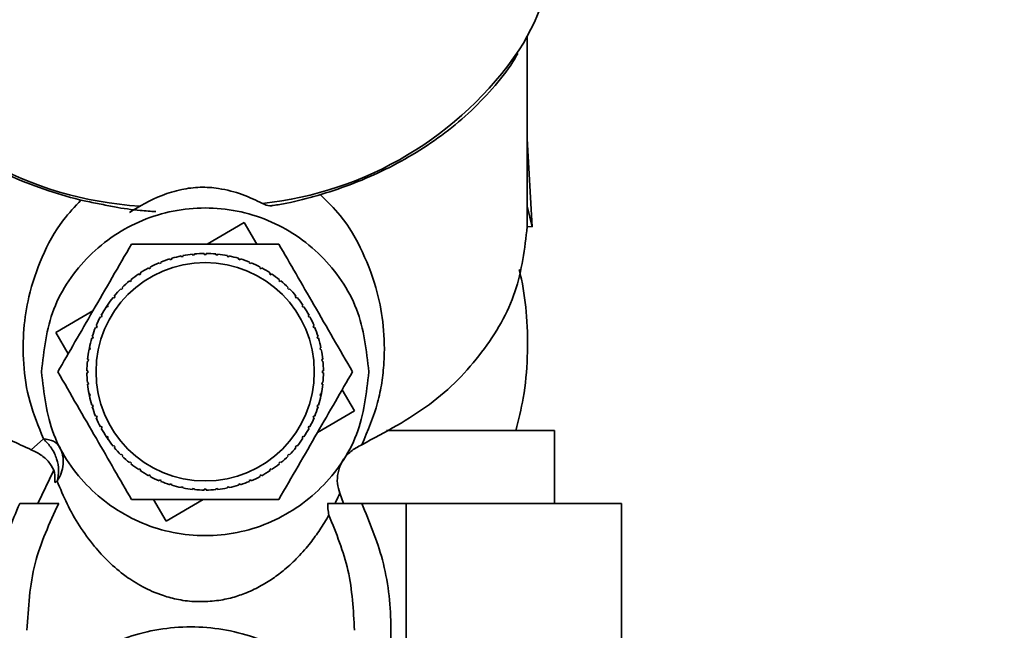
# Paper-space layout 'Blatt1' of a CAD drawing. Units: millimetres. Extents: x 0 to 5940, y 0 to 4200.
# Drawn here: x 1625 to 1679, y 3432 to 3466 of the extents above; entities that cross this region are included whole.
import ezdxf

# ---------------------------------------------------------------- set-up
doc = ezdxf.new("R2010")
doc.units = ezdxf.units.MM
doc.layers.add('1', color=7, linetype='Continuous')
doc.styles.add('SLDTEXTSTYLE0', font='TXT', dxfattribs={"width": 0.605})
doc.dimstyles.new('SLDDIMSTYLE0', dxfattribs={"dimtxt": 35, "dimasz": 25, "dimexe": 0, "dimexo": 0.0625, "dimgap": 8.75, "dimtad": 1, "dimdec": 1, "dimrnd": 1e-09, "dimzin": 4, "dimdsep": 46, "dimtxsty": 'SLDTEXTSTYLE0', "dimsah": 1, "dimcen": 0.09, "dimadec": 0, "dimazin": 1, "dimtfac": 1, "dimtdec": 1, "dimtofl": 0, "dimtmove": 0, "dimatfit": 3, "dimfxl": 1, "dimfrac": 2, "dimtolj": 1, "dimtzin": 12, "dimarcsym": 0})

# ---------------------------------------------------------------- blocks, each defined once
blk = doc.blocks.new('_D')
at = {"layer": '1', "ltscale": 10}
for p, q in [((730.737, 3505.661), (730.737, 3740.829)), ((2158.94, 3196.661), (2158.94, 3740.829)), ((2158.94, 3730.829), (730.737, 3730.829))]:
    blk.add_line(p, q, dxfattribs=at)
for points in [[(730.737, 3730.829), (755.737, 3726.829), (755.737, 3734.829)], [(2158.94, 3730.829), (2133.94, 3734.829), (2133.94, 3726.829)]]:
    blk.add_solid(points, dxfattribs=at)
at = {"layer": '1', "ltscale": 10, "insert": (1352.599, 3775.947), "char_height": 35, "attachment_point": 1, "style": 'SLDTEXTSTYLE0'}
blk.add_mtext('ca. 1450', dxfattribs=at)

psp = doc.layouts.new('Blatt1')

# ---------------------------------------------------------------- linework, layer by layer
at = {"color": 7, "linetype": 'Continuous', "lineweight": 35, "ltscale": 10}
for p, q in [((1653.237, 3455.509), (1653.237, 3464.837)), ((1653.502, 3454.359), (1653.237, 3459.185)), ((1653.235, 3454.363), (1653.237, 3455.481)), ((1653.237, 3455.481), (1653.502, 3454.359)), ((1635.641, 3453.404), (1637.681, 3454.598)), ((1637.681, 3454.598), (1638.379, 3453.404)), ((1653.502, 3454.359), (1653.235, 3454.363)), ((1634.849, 3452.804), (1634.844, 3452.853)), ((1634.944, 3452.863), (1634.949, 3452.813)), ((1635.481, 3452.84), (1635.481, 3452.889)), ((1635.581, 3452.889), (1635.581, 3452.84)), ((1636.114, 3452.813), (1636.119, 3452.863)), ((1636.218, 3452.853), (1636.213, 3452.804)), ((1633.017, 3452.33), (1632.998, 3452.376)), ((1633.109, 3452.368), (1633.017, 3452.33)), ((1633.09, 3452.414), (1633.109, 3452.368)), ((1633.611, 3452.547), (1633.597, 3452.595)), ((1633.707, 3452.576), (1633.611, 3452.547)), ((1633.692, 3452.624), (1633.707, 3452.576)), ((1634.224, 3452.706), (1634.214, 3452.755)), ((1634.322, 3452.725), (1634.224, 3452.706)), ((1634.312, 3452.774), (1634.322, 3452.725)), ((1634.949, 3452.813), (1634.849, 3452.804)), ((1636.213, 3452.804), (1636.114, 3452.813)), ((1636.741, 3452.725), (1636.75, 3452.774)), ((1636.839, 3452.706), (1636.741, 3452.725)), ((1636.848, 3452.755), (1636.839, 3452.706)), ((1637.356, 3452.576), (1637.37, 3452.624)), ((1637.451, 3452.547), (1637.356, 3452.576)), ((1637.466, 3452.595), (1637.451, 3452.547)), ((1637.953, 3452.368), (1637.972, 3452.414)), ((1638.046, 3452.33), (1637.953, 3452.368)), ((1638.065, 3452.376), (1638.046, 3452.33)), ((1631.906, 3451.725), (1631.879, 3451.766)), ((1631.989, 3451.78), (1631.906, 3451.725)), ((1631.962, 3451.822), (1631.989, 3451.78)), ((1632.447, 3452.054), (1632.423, 3452.098)), ((1632.535, 3452.102), (1632.447, 3452.054)), ((1632.511, 3452.146), (1632.535, 3452.102)), ((1638.528, 3452.102), (1638.551, 3452.146)), ((1638.616, 3452.054), (1638.528, 3452.102)), ((1638.639, 3452.098), (1638.616, 3452.054)), ((1639.073, 3451.78), (1639.101, 3451.822)), ((1639.156, 3451.725), (1639.073, 3451.78)), ((1639.184, 3451.766), (1639.156, 3451.725)), ((1631.401, 3451.344), (1631.369, 3451.382)), ((1631.478, 3451.407), (1631.401, 3451.344)), ((1631.446, 3451.446), (1631.478, 3451.407)), ((1639.584, 3451.407), (1639.616, 3451.446)), ((1639.662, 3451.344), (1639.584, 3451.407)), ((1639.693, 3451.382), (1639.662, 3451.344)), ((1630.935, 3450.915), (1630.9, 3450.95)), ((1631.006, 3450.986), (1630.935, 3450.915)), ((1630.971, 3451.021), (1631.006, 3450.986)), ((1640.057, 3450.986), (1640.092, 3451.021)), ((1640.127, 3450.915), (1640.057, 3450.986)), ((1640.163, 3450.95), (1640.127, 3450.915)), ((1630.514, 3450.443), (1630.475, 3450.474)), ((1630.577, 3450.52), (1630.514, 3450.443)), ((1630.539, 3450.552), (1630.577, 3450.52)), ((1640.485, 3450.52), (1640.524, 3450.552)), ((1640.549, 3450.443), (1640.485, 3450.52)), ((1640.587, 3450.474), (1640.549, 3450.443)), ((1627.323, 3448.54), (1629.361, 3449.732)), ((1630.068, 3449.912), (1630.155, 3450.042)), ((1630.14, 3449.931), (1630.099, 3449.959)), ((1630.196, 3450.015), (1630.14, 3449.931)), ((1630.155, 3450.042), (1630.196, 3450.015)), ((1640.866, 3450.015), (1640.908, 3450.042)), ((1640.922, 3449.931), (1640.866, 3450.015)), ((1640.963, 3449.959), (1640.922, 3449.931)), ((1629.819, 3449.386), (1629.775, 3449.41)), ((1629.866, 3449.474), (1629.819, 3449.386)), ((1629.823, 3449.498), (1629.866, 3449.474)), ((1641.196, 3449.474), (1641.24, 3449.498)), ((1641.243, 3449.386), (1641.196, 3449.474)), ((1641.287, 3449.41), (1641.243, 3449.386)), ((1628.002, 3447.378), (1627.323, 3448.54)), ((1629.553, 3448.812), (1629.507, 3448.831)), ((1629.545, 3448.923), (1629.591, 3448.904)), ((1629.591, 3448.904), (1629.553, 3448.812)), ((1641.471, 3448.904), (1641.517, 3448.923)), ((1641.509, 3448.812), (1641.471, 3448.904)), ((1641.555, 3448.831), (1641.509, 3448.812)), ((1629.344, 3448.214), (1629.297, 3448.229)), ((1629.326, 3448.324), (1629.374, 3448.31)), ((1629.374, 3448.31), (1629.344, 3448.214)), ((1641.689, 3448.31), (1641.737, 3448.324)), ((1641.718, 3448.214), (1641.689, 3448.31)), ((1641.766, 3448.229), (1641.718, 3448.214)), ((1629.135, 3447.547), (1629.166, 3447.707)), ((1629.195, 3447.599), (1629.147, 3447.609)), ((1629.166, 3447.707), (1629.215, 3447.697)), ((1629.215, 3447.697), (1629.195, 3447.599)), ((1641.848, 3447.697), (1641.896, 3447.707)), ((1641.867, 3447.599), (1641.848, 3447.697)), ((1641.916, 3447.609), (1641.867, 3447.599)), ((1629.107, 3446.972), (1629.058, 3446.977)), ((1629.068, 3447.076), (1629.117, 3447.072)), ((1629.117, 3447.072), (1629.107, 3446.972)), ((1641.945, 3447.072), (1641.995, 3447.076)), ((1641.955, 3446.972), (1641.945, 3447.072)), ((1642.005, 3446.977), (1641.955, 3446.972)), ((1629.031, 3446.44), (1629.081, 3446.44)), ((1629.081, 3446.34), (1629.031, 3446.34)), ((1641.981, 3446.44), (1642.031, 3446.44)), ((1642.031, 3446.34), (1641.981, 3446.34)), ((1629.058, 3445.802), (1629.107, 3445.807)), ((1629.107, 3445.807), (1629.117, 3445.708)), ((1641.945, 3445.708), (1641.955, 3445.807)), ((1641.955, 3445.807), (1642.005, 3445.802)), ((1629.117, 3445.708), (1629.068, 3445.703)), ((1641.995, 3445.703), (1641.945, 3445.708)), ((1643.06, 3445.401), (1643.74, 3444.24)), ((1629.147, 3445.171), (1629.195, 3445.18)), ((1629.18, 3445.006), (1629.147, 3445.171)), ((1629.215, 3445.082), (1629.166, 3445.073)), ((1629.195, 3445.18), (1629.215, 3445.082)), ((1641.848, 3445.082), (1641.867, 3445.18)), ((1641.896, 3445.073), (1641.848, 3445.082)), ((1641.867, 3445.18), (1641.916, 3445.171)), ((1641.922, 3445.205), (1641.896, 3445.073)), ((1629.297, 3444.551), (1629.344, 3444.565)), ((1629.374, 3444.469), (1629.326, 3444.455)), ((1629.344, 3444.565), (1629.374, 3444.469)), ((1641.689, 3444.469), (1641.718, 3444.565)), ((1641.737, 3444.455), (1641.689, 3444.469)), ((1643.74, 3444.24), (1641.702, 3443.048)), ((1641.718, 3444.565), (1641.766, 3444.551)), ((1629.507, 3443.948), (1629.553, 3443.968)), ((1629.591, 3443.875), (1629.545, 3443.856)), ((1629.553, 3443.968), (1629.591, 3443.875)), ((1641.471, 3443.875), (1641.509, 3443.968)), ((1641.517, 3443.856), (1641.471, 3443.875)), ((1641.509, 3443.968), (1641.555, 3443.948)), ((1629.775, 3443.37), (1629.819, 3443.393)), ((1629.819, 3443.393), (1629.866, 3443.305)), ((1629.866, 3443.305), (1629.823, 3443.282)), ((1641.196, 3443.305), (1641.243, 3443.393)), ((1641.24, 3443.282), (1641.196, 3443.305)), ((1641.243, 3443.393), (1641.287, 3443.37)), ((1645.495, 3443.161), (1654.737, 3443.161)), ((1654.737, 3439.161), (1654.737, 3443.161)), ((1626.639, 3442.708), (1625.973, 3442.108)), ((1630.099, 3442.82), (1630.14, 3442.848)), ((1630.196, 3442.677), (1630.099, 3442.82)), ((1630.14, 3442.848), (1630.196, 3442.765)), ((1630.196, 3442.765), (1630.155, 3442.737)), ((1640.866, 3442.765), (1640.922, 3442.848)), ((1640.908, 3442.737), (1640.866, 3442.765)), ((1640.922, 3442.848), (1640.963, 3442.82)), ((1630.475, 3442.305), (1630.514, 3442.336)), ((1630.514, 3442.336), (1630.577, 3442.259)), ((1630.577, 3442.259), (1630.539, 3442.228)), ((1640.485, 3442.259), (1640.549, 3442.336)), ((1640.524, 3442.228), (1640.485, 3442.259)), ((1640.549, 3442.336), (1640.587, 3442.305)), ((1630.9, 3441.829), (1630.935, 3441.864)), ((1630.935, 3441.864), (1631.006, 3441.793)), ((1631.006, 3441.793), (1630.971, 3441.758)), ((1640.057, 3441.793), (1640.127, 3441.864)), ((1640.092, 3441.758), (1640.057, 3441.793)), ((1640.127, 3441.864), (1640.163, 3441.829)), ((1627.202, 3440.94), (1626.331, 3439.161)), ((1631.369, 3441.397), (1631.401, 3441.435)), ((1631.401, 3441.435), (1631.478, 3441.372)), ((1631.478, 3441.372), (1631.446, 3441.333)), ((1631.879, 3441.013), (1631.906, 3441.054)), ((1631.906, 3441.054), (1631.989, 3440.999)), ((1631.989, 3440.999), (1631.962, 3440.957)), ((1639.073, 3440.999), (1639.156, 3441.054)), ((1639.101, 3440.957), (1639.073, 3440.999)), ((1639.156, 3441.054), (1639.184, 3441.013)), ((1639.584, 3441.372), (1639.662, 3441.435)), ((1639.616, 3441.333), (1639.584, 3441.372)), ((1639.662, 3441.435), (1639.693, 3441.397)), ((1627.263, 3440.309), (1627.395, 3440.383)), ((1632.423, 3440.681), (1632.447, 3440.725)), ((1632.447, 3440.725), (1632.535, 3440.678)), ((1632.535, 3440.678), (1632.511, 3440.634)), ((1632.998, 3440.404), (1633.017, 3440.45)), ((1633.017, 3440.45), (1633.109, 3440.411)), ((1633.109, 3440.411), (1633.09, 3440.365)), ((1637.953, 3440.411), (1638.046, 3440.45)), ((1637.972, 3440.365), (1637.953, 3440.411)), ((1638.046, 3440.45), (1638.065, 3440.404)), ((1638.528, 3440.678), (1638.616, 3440.725)), ((1638.551, 3440.634), (1638.528, 3440.678)), ((1638.616, 3440.725), (1638.639, 3440.681)), ((1633.597, 3440.184), (1633.611, 3440.232)), ((1633.611, 3440.232), (1633.707, 3440.203)), ((1633.707, 3440.203), (1633.692, 3440.155)), ((1634.214, 3440.024), (1634.224, 3440.073)), ((1634.224, 3440.073), (1634.322, 3440.054)), ((1634.322, 3440.054), (1634.312, 3440.005)), ((1634.844, 3439.926), (1634.849, 3439.976)), ((1634.849, 3439.976), (1634.949, 3439.966)), ((1634.949, 3439.966), (1634.944, 3439.916)), ((1635.481, 3439.89), (1635.481, 3439.94)), ((1635.581, 3439.94), (1635.581, 3439.89)), ((1636.114, 3439.966), (1636.213, 3439.976)), ((1636.119, 3439.916), (1636.114, 3439.966)), ((1636.213, 3439.976), (1636.218, 3439.926)), ((1636.741, 3440.054), (1636.839, 3440.073)), ((1636.75, 3440.005), (1636.741, 3440.054)), ((1636.839, 3440.073), (1636.848, 3440.024)), ((1637.356, 3440.203), (1637.451, 3440.232)), ((1637.37, 3440.155), (1637.356, 3440.203)), ((1637.451, 3440.232), (1637.466, 3440.184)), ((1633.381, 3438.181), (1632.683, 3439.375)), ((1635.422, 3439.375), (1633.381, 3438.181)), ((1643.143, 3439.161), (1642.931, 3439.714)), ((1646.573, 3439.161), (1644.138, 3439.161)), ((1646.573, 3413.161), (1646.573, 3439.161)), ((1658.409, 3439.161), (1646.573, 3439.161)), ((1658.409, 3413.161), (1658.409, 3439.161))]:
    psp.add_line(p, q, dxfattribs=at)
at = {"color": 7, "linetype": 'Continuous', "lineweight": 35, "ltscale": 100}
psp.add_circle((1635.531, 3446.39), 6, dxfattribs=at)
for centre, radius, start, end in [((1642.311, 3470.744), 12.426, 327.5303, 359.6078), ((1633.237, 3475.686), 20.24, 215.854, 266.3237), ((1636.605, 3475.138), 19.61, 276.0545, 325.6478), ((1635.531, 3446.39), 6.5, 96.0657, 100.8093), ((1635.531, 3446.39), 6.5, 90.4407, 95.1843), ((1635.531, 3446.39), 6.5, 84.8157, 89.5593), ((1635.531, 3446.39), 6.5, 79.1907, 83.9343), ((1635.531, 3446.39), 6.5, 112.9407, 117.6843), ((1635.531, 3446.39), 6.5, 107.3157, 112.0593), ((1635.531, 3446.39), 6.5, 101.6907, 106.4343), ((1635.531, 3446.39), 6.5, 73.5657, 78.3093), ((1635.531, 3446.39), 6.5, 67.9407, 72.6843), ((1635.531, 3446.39), 6.5, 62.3157, 67.0593), ((1635.531, 3446.39), 6.5, 124.1907, 128.9343), ((1635.531, 3446.39), 6.5, 118.5657, 123.3093), ((1635.531, 3446.39), 6.5, 56.6907, 61.4343), ((1635.531, 3446.39), 6.5, 51.0657, 55.8093), ((1635.531, 3446.39), 6.5, 129.8157, 134.5593), ((1635.531, 3446.39), 6.5, 45.4407, 50.1843), ((1635.531, 3446.39), 6.5, 135.4407, 140.1843), ((1635.531, 3446.39), 6.5, 39.8157, 44.5593), ((1635.531, 3446.39), 6.5, 141.0657, 145.8093), ((1635.531, 3446.39), 6.5, 34.1907, 38.9343), ((1635.531, 3446.39), 6.5, 146.6907, 151.4343), ((1635.531, 3446.39), 6.5, 28.5657, 33.3093), ((1635.531, 3446.39), 6.5, 152.3157, 157.0593), ((1635.531, 3446.39), 6.5, 22.9407, 27.6843), ((1635.531, 3446.39), 6.5, 157.9407, 162.6843), ((1635.531, 3446.39), 6.5, 17.3157, 22.0593), ((1635.531, 3446.39), 6.5, 163.5657, 168.3093), ((1635.531, 3446.39), 6.5, 11.6907, 16.4343), ((1635.531, 3446.39), 6.5, 169.1907, 173.9343), ((1635.531, 3446.39), 6.5, 6.0657, 10.8093), ((1635.531, 3446.39), 6.5, 174.8157, 179.5593), ((1635.531, 3446.39), 6.5, 0.4407, 5.1843), ((1635.531, 3446.39), 6.5, 180.4407, 185.1843), ((1635.531, 3446.39), 6.5, 354.8157, 359.5593), ((1635.531, 3446.39), 6.5, 186.0657, 190.8093), ((1635.531, 3446.39), 6.5, 349.1907, 353.9343), ((1635.531, 3446.39), 6.5, 191.6907, 196.4343), ((1635.531, 3446.39), 6.5, 343.5657, 348.3093), ((1635.531, 3446.39), 6.5, 197.3157, 202.0593), ((1635.531, 3446.39), 6.5, 337.9407, 342.6843), ((1635.531, 3446.39), 6.5, 202.9407, 207.6843), ((1635.531, 3446.39), 6.5, 332.3157, 337.0593), ((1635.531, 3446.39), 6.5, 208.5657, 213.3093), ((1635.531, 3446.39), 6.5, 326.6907, 331.4343), ((1635.531, 3446.39), 6.5, 214.1907, 218.9343), ((1635.531, 3446.39), 6.5, 321.0657, 325.8093), ((1635.531, 3446.39), 6.5, 219.8157, 224.5593), ((1635.531, 3446.39), 6.5, 315.4407, 320.1843), ((1635.531, 3446.39), 6.5, 225.4407, 230.1843), ((1635.531, 3446.39), 6.5, 309.8157, 314.5593), ((1635.531, 3446.39), 6.5, 231.0657, 235.8093), ((1635.531, 3446.39), 6.5, 236.6907, 241.4343), ((1635.531, 3446.39), 6.5, 298.5657, 303.3093), ((1635.531, 3446.39), 6.5, 304.1907, 308.9343), ((1635.531, 3446.39), 6.5, 242.3157, 247.0593), ((1635.531, 3446.39), 6.5, 292.9407, 297.6843), ((1635.531, 3446.39), 6.5, 247.9407, 252.6843), ((1635.531, 3446.39), 6.5, 253.5657, 258.3093), ((1635.531, 3446.39), 6.5, 259.1907, 263.9343), ((1635.531, 3446.39), 6.5, 264.8157, 269.5593), ((1635.531, 3446.39), 6.5, 270.4407, 275.1843), ((1635.531, 3446.39), 6.5, 276.0657, 280.8093), ((1635.531, 3446.39), 6.5, 281.6907, 286.4343), ((1635.531, 3446.39), 6.5, 287.3157, 292.0593)]:
    psp.add_arc(centre, radius, start, end, dxfattribs=at)
at = {"color": 7, "linetype": 'Continuous', "lineweight": 35, "ltscale": 10}
for points, knots in [([(1639.27, 3455.522), (1639.518, 3455.563), (1640.35, 3455.702), (1641.764, 3456.073), (1643.514, 3456.648), (1645.259, 3457.393), (1646.951, 3458.297), (1648.55, 3459.359), (1650.029, 3460.571), (1651.338, 3461.931), (1652.243, 3463.044), (1652.63, 3463.728), (1652.718, 3463.883)], [0, 0, 0, 0, 0.042922, 0.143653, 0.251412, 0.363549, 0.479049, 0.597158, 0.717426, 0.839618, 0.963687, 1, 1, 1, 1]), ([(1616.9, 3463.628), (1616.925, 3463.585), (1617.266, 3462.981), (1618.157, 3461.91), (1619.566, 3460.452), (1621.199, 3459.153), (1622.989, 3458.02), (1624.904, 3457.069), (1626.873, 3456.326), (1628.483, 3455.851), (1629.434, 3455.669), (1629.714, 3455.616)], [0, 0, 0, 0, 0.010558, 0.148972, 0.287025, 0.424435, 0.560779, 0.695293, 0.826282, 0.948787, 1, 1, 1, 1]), ([(1631.374, 3455.138), (1631.929, 3455.478), (1632.754, 3455.982), (1634.161, 3456.416), (1635.249, 3456.561), (1636.429, 3456.472), (1637.611, 3456.15), (1638.319, 3455.811), (1638.676, 3455.639)], [0, 0, 0, 0, 0.286319, 0.425005, 0.542267, 0.65992, 0.828336, 1, 1, 1, 1]), ([(1644.14, 3442.384), (1644.473, 3443.164), (1644.971, 3444.328), (1645.255, 3445.81), (1645.412, 3447.241), (1645.362, 3448.919), (1644.993, 3450.955), (1644.228, 3452.985), (1643.229, 3454.781), (1642.237, 3455.749), (1641.853, 3456.124)], [0, 0, 0, 0, 0.132166, 0.197236, 0.266009, 0.399992, 0.533547, 0.711165, 0.888239, 1, 1, 1, 1]), ([(1628.715, 3455.83), (1628.373, 3455.469), (1627.452, 3454.497), (1626.529, 3452.726), (1625.838, 3450.718), (1625.524, 3448.753), (1625.511, 3446.831), (1625.792, 3444.805), (1626.365, 3443.387), (1626.639, 3442.709)], [0, 0, 0, 0, 0.107033, 0.288334, 0.465989, 0.600049, 0.734069, 0.872766, 1, 1, 1, 1]), ([(1629.714, 3455.616), (1629.992, 3455.557), (1630.733, 3455.401), (1631.774, 3455.258), (1632.536, 3455.208), (1632.82, 3455.19)], [0, 0, 0, 0, 0.273881, 0.728838, 1, 1, 1, 1]), ([(1638.676, 3455.639), (1638.816, 3455.573), (1639.032, 3455.47), (1639.206, 3455.517), (1639.268, 3455.534)], [0, 0, 0, 0, 0.646524, 1, 1, 1, 1]), ([(1616.283, 3454.589), (1616.277, 3454.203), (1616.261, 3453.145), (1616.649, 3451.432), (1617.402, 3449.498), (1618.523, 3447.668), (1619.966, 3445.976), (1621.711, 3444.463), (1623.707, 3443.136), (1625.218, 3442.451), (1625.973, 3442.108)], [0, 0, 0, 0, 0.0758, 0.207829, 0.339857, 0.471886, 0.603914, 0.735943, 0.867971, 1, 1, 1, 1]), ([(1627.431, 3446.39), (1627.745, 3446.933), (1628.381, 3448.035), (1629.386, 3449.776), (1630.43, 3451.583), (1631.129, 3452.794), (1631.481, 3453.404)], [0, 0, 0, 0, 0.235328, 0.476818, 0.736465, 1, 1, 1, 1]), ([(1631.481, 3453.404), (1631.673, 3453.404), (1632.986, 3453.404), (1635.413, 3453.404), (1637.952, 3453.404), (1639.273, 3453.404), (1639.581, 3453.404)], [0, 0, 0, 0, 0.072828, 0.499865, 0.883122, 1, 1, 1, 1]), ([(1639.581, 3453.404), (1639.895, 3452.861), (1640.531, 3451.759), (1641.536, 3450.018), (1642.58, 3448.211), (1643.279, 3447), (1643.631, 3446.39)], [0, 0, 0, 0, 0.235328, 0.476818, 0.736465, 1, 1, 1, 1]), ([(1652.602, 3443.153), (1652.752, 3443.749), (1653.087, 3445.077), (1653.281, 3447.186), (1653.234, 3449.375), (1653.039, 3450.983), (1652.832, 3451.83), (1652.79, 3452.005)], [0, 0, 0, 0, 0.205953, 0.458962, 0.707449, 0.939793, 1, 1, 1, 1]), ([(1631.481, 3439.375), (1631.167, 3439.918), (1630.532, 3441.02), (1629.526, 3442.761), (1628.483, 3444.569), (1627.783, 3445.78), (1627.431, 3446.39)], [0, 0, 0, 0, 0.235328, 0.476818, 0.736465, 1, 1, 1, 1]), ([(1643.631, 3446.39), (1643.317, 3445.846), (1642.682, 3444.745), (1641.676, 3443.004), (1640.633, 3441.196), (1639.933, 3439.985), (1639.581, 3439.375)], [0, 0, 0, 0, 0.235328, 0.476818, 0.736465, 1, 1, 1, 1]), ([(1627.395, 3440.383), (1627.437, 3440.581), (1627.518, 3440.968), (1627.393, 3441.61), (1627.109, 3442.225), (1626.798, 3442.545), (1626.639, 3442.708)], [0, 0, 0, 0, 0.255719, 0.5, 0.744726, 1, 1, 1, 1]), ([(1627.263, 3440.309), (1627.276, 3440.492), (1627.301, 3440.858), (1627.015, 3441.371), (1626.577, 3441.81), (1626.174, 3442.009), (1625.973, 3442.108)], [0, 0, 0, 0, 0.248774, 0.498491, 0.749085, 1, 1, 1, 1]), ([(1627.54, 3442.25), (1627.601, 3442.105), (1627.725, 3441.809), (1627.747, 3441.314), (1627.649, 3440.821), (1627.479, 3440.527), (1627.395, 3440.383)], [0, 0, 0, 0, 0.24573, 0.5, 0.75427, 1, 1, 1, 1]), ([(1643.105, 3441.541), (1643.235, 3441.709), (1643.499, 3442.048), (1643.925, 3442.271), (1644.141, 3442.383)], [0, 0, 0, 0, 0.494726, 1, 1, 1, 1]), ([(1642.933, 3439.715), (1642.877, 3439.895), (1642.763, 3440.259), (1642.818, 3440.857), (1642.976, 3441.304), (1643.115, 3441.539), (1643.153, 3441.603)], [0, 0, 0, 0, 0.28471, 0.575973, 0.885483, 1, 1, 1, 1]), ([(1642.332, 3438.514), (1642.171, 3438.243), (1641.873, 3437.74), (1641.31, 3436.965), (1640.678, 3436.236), (1639.983, 3435.578), (1639.279, 3435.038), (1638.562, 3434.596), (1637.792, 3434.227), (1636.967, 3433.953), (1636.074, 3433.785), (1635.22, 3433.749), (1634.545, 3433.793), (1633.911, 3433.894), (1633.013, 3434.139), (1632.047, 3434.582), (1631.054, 3435.21), (1630.194, 3435.96), (1629.346, 3436.881), (1628.588, 3437.941), (1627.912, 3439.13), (1627.567, 3439.966), (1627.395, 3440.383)], [0, 0, 0, 0, 0.069507, 0.12911, 0.197376, 0.256775, 0.299974, 0.342205, 0.380917, 0.410712, 0.438718, 0.465892, 0.479309, 0.493039, 0.519637, 0.565495, 0.612877, 0.676175, 0.740049, 0.823341, 0.911746, 1, 1, 1, 1]), ([(1639.581, 3439.375), (1639.39, 3439.375), (1638.076, 3439.375), (1635.649, 3439.375), (1633.111, 3439.375), (1631.79, 3439.375), (1631.481, 3439.375)], [0, 0, 0, 0, 0.072828, 0.499865, 0.883122, 1, 1, 1, 1]), ([(1642.674, 3439.161), (1642.712, 3439.24), (1642.802, 3439.425), (1642.884, 3439.608), (1642.931, 3439.714)], [0, 0, 0, 0, 0.422976, 1, 1, 1, 1]), ([(1625.337, 3439.161), (1624.913, 3438.143), (1624.029, 3436.018), (1623.607, 3432.471), (1623.968, 3428.878), (1624.756, 3426.094), (1625.649, 3424.754), (1625.882, 3424.403)], [0, 0, 0, 0, 0.214388, 0.447398, 0.686719, 0.917949, 1, 1, 1, 1]), ([(1627.48, 3439.161), (1627.373, 3439.161), (1627.158, 3439.161), (1626.621, 3439.161), (1626.005, 3439.161), (1625.559, 3439.161), (1625.337, 3439.161)], [0, 0, 0, 0, 0.248785, 0.498693, 0.749285, 1, 1, 1, 1]), ([(1627.48, 3439.161), (1626.977, 3438.077), (1625.951, 3435.864), (1625.809, 3433.43), (1625.737, 3432.188)], [0, 0, 0, 0, 0.489765, 1, 1, 1, 1]), ([(1644.138, 3439.161), (1643.959, 3439.161), (1643.602, 3439.161), (1643.094, 3439.161), (1642.626, 3439.161), (1642.384, 3439.161), (1642.263, 3439.161)], [0, 0, 0, 0, 0.250815, 0.500642, 0.750481, 1, 1, 1, 1]), ([(1642.333, 3438.515), (1642.314, 3438.627), (1642.277, 3438.836), (1642.269, 3439.059), (1642.265, 3439.161)], [0, 0, 0, 0, 0.538355, 1, 1, 1, 1]), ([(1643.592, 3424.403), (1643.826, 3424.754), (1644.718, 3426.094), (1645.506, 3428.878), (1645.868, 3432.471), (1645.446, 3436.018), (1644.562, 3438.143), (1644.138, 3439.161)], [0, 0, 0, 0, 0.0820514, 0.3132806, 0.552602, 0.7856115, 1, 1, 1, 1]), ([(1643.737, 3432.188), (1643.679, 3433.3), (1643.565, 3435.487), (1642.738, 3437.516), (1642.332, 3438.514)], [0, 0, 0, 0, 0.5082568, 1, 1, 1, 1])]:
    psp.add_open_spline(points, degree=3, knots=knots, dxfattribs=at)
for points in [[(1626.531, 3446.39), (1626.667, 3447.568), (1626.937, 3449.923), (1629.018, 3452.919), (1631.993, 3454.921), (1635.531, 3455.624), (1639.069, 3454.921), (1642.044, 3452.919), (1644.125, 3449.923), (1644.396, 3447.568), (1644.531, 3446.39)], [(1644.14, 3442.384), (1645.438, 3443.074), (1648.035, 3444.455), (1650.882, 3447.396), (1652.811, 3450.746), (1653.094, 3453.157), (1653.235, 3454.363)], [(1635.581, 3452.84), (1635.565, 3452.84), (1635.531, 3452.84), (1635.498, 3452.84), (1635.481, 3452.84)], [(1644.531, 3446.39), (1644.396, 3445.212), (1644.125, 3442.856), (1642.044, 3439.86), (1639.069, 3437.858), (1635.531, 3437.155), (1631.993, 3437.858), (1629.018, 3439.86), (1626.937, 3442.856), (1626.667, 3445.212), (1626.531, 3446.39)], [(1629.081, 3446.44), (1629.081, 3446.423), (1629.081, 3446.39), (1629.081, 3446.356), (1629.081, 3446.34)], [(1641.981, 3446.34), (1641.981, 3446.356), (1641.981, 3446.39), (1641.981, 3446.423), (1641.981, 3446.44)], [(1626.639, 3442.708), (1626.844, 3442.679), (1627.254, 3442.622), (1627.444, 3442.374), (1627.54, 3442.25)], [(1635.481, 3439.94), (1635.498, 3439.94), (1635.531, 3439.94), (1635.565, 3439.94), (1635.581, 3439.94)], [(1625.737, 3424.999), (1625.873, 3425.964), (1626.143, 3427.894), (1628.224, 3430.348), (1631.199, 3431.988), (1634.737, 3432.564), (1638.275, 3431.988), (1641.25, 3430.348), (1643.331, 3427.894), (1643.602, 3425.964), (1643.737, 3424.999)]]:
    psp.add_open_spline(points, degree=3, dxfattribs=at)

# ---------------------------------------------------------------- dimensions: what is measured, and where the dimension line sits
at = {"layer": '1', "ltscale": 10}
dim = psp.add_linear_dim(base=(730.737, 3730.829), p1=(2158.94, 3186.661), p2=(730.737, 3495.661), dimstyle='SLDDIMSTYLE0', dxfattribs=at)
dim.commit()
dim.dimension.update_dxf_attribs({"geometry": '_D', "text_midpoint": (1444.838, 3730.829), "dimtype": 160})

doc.saveas('drawing.dxf')
